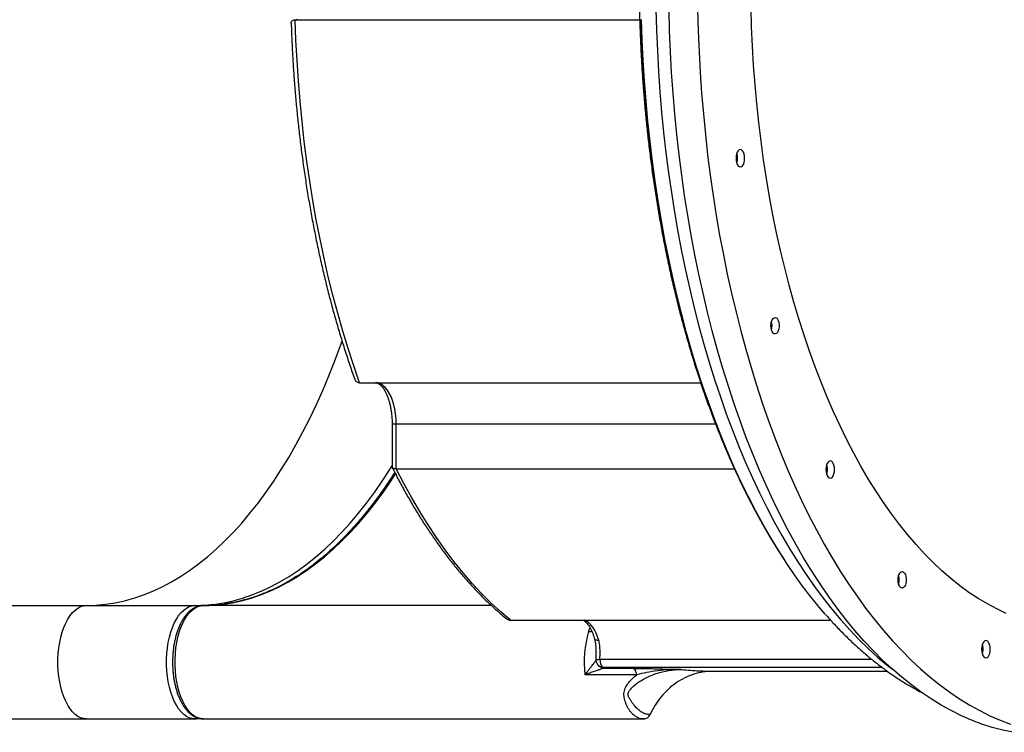
# Model space of a CAD drawing. Units: millimetres. Extents: x 3533 to 5177, y 1628 to 2510.
# Drawn here: x 4224 to 4284, y 1838 to 1881 of the extents above; entities that cross this region are included whole.
import ezdxf

# ---------------------------------------------------------------- set-up
doc = ezdxf.new("R2010")
doc.units = ezdxf.units.MM
doc.header["$LTSCALE"] = 100
doc.layers.add('VP-EQ', color=7, linetype='Continuous', true_color=0x8a3492)
doc.layers.add('VP-HIC', color=6, linetype='Continuous')

# ---------------------------------------------------------------- blocks, each defined once
blk = doc.blocks.new('0300S2-')
at = {"color": 7, "linetype": 'Continuous', "lineweight": 25}
for p, q in [((6080.752, 1805.417), (6058.936, 1805.417)), ((6085.688, 1805.417), (6080.752, 1805.417)), ((6085.798, 1805.409), (6086.208, 1805.417)), ((6091.144, 1805.417), (6086.208, 1805.417)), ((6092.801, 1805.417), (6091.144, 1805.417)), ((6119.433, 1805.417), (6092.801, 1805.417)), ((6054.738, 1802.517), (6044.143, 1802.517)), ((6054.914, 1802.514), (6054.738, 1802.517)), ((6059.362, 1802.732), (6062.515, 1802.732)), ((6059.584, 1802.344), (6061.342, 1802.344)), ((6061.841, 1801.79), (6061.842, 1801.791)), ((6067.031, 1799.415), (6047.578, 1799.415)), ((6068.195, 1798.517), (6085.688, 1798.517)), ((6092.801, 1798.517), (6086.208, 1798.517)), ((6119.433, 1798.517), (6092.801, 1798.517)), ((6073.976, 1790.205), (6053.431, 1790.205)), ((6073.976, 1790.205), (6073.976, 1787.478)), ((6074.226, 1787.478), (6074.226, 1790.099)), ((6076.198, 1784.978), (6055.478, 1784.978)), ((6080.114, 1762.916), (6059.183, 1762.916))]:
    blk.add_line(p, q, dxfattribs=at)
at = {"color": 8, "linetype": 'Continuous', "lineweight": 25}
for p, q in [((6044.447, 1802.29), (6061.372, 1802.29)), ((6045.068, 1801.807), (6061.596, 1801.807)), ((6062.285, 1800.104), (6062.092, 1800.092)), ((6073.976, 1787.478), (6054.577, 1787.478)), ((6074.226, 1787.478), (6073.976, 1787.478))]:
    blk.add_line(p, q, dxfattribs=at)
at = {"color": 7, "linetype": 'Continuous', "lineweight": 25, "flags": 128}
for points in [[(6055.668, 1762.325), (6055.632, 1763.596), (6055.58, 1764.864), (6055.509, 1766.129), (6055.422, 1767.389), (6055.316, 1768.645), (6055.194, 1769.894), (6055.054, 1771.135), (6054.897, 1772.369), (6054.724, 1773.593), (6054.533, 1774.808), (6054.325, 1776.011), (6054.101, 1777.202), (6053.861, 1778.381), (6053.604, 1779.545), (6053.332, 1780.695), (6053.043, 1781.83), (6052.739, 1782.948), (6052.42, 1784.049), (6052.086, 1785.132), (6051.736, 1786.196), (6051.372, 1787.24), (6050.994, 1788.263), (6050.602, 1789.266), (6050.196, 1790.246), (6049.777, 1791.203), (6049.344, 1792.137), (6048.899, 1793.047), (6048.442, 1793.931), (6047.972, 1794.79), (6047.491, 1795.623), (6046.998, 1796.428), (6046.494, 1797.206), (6045.98, 1797.956), (6045.456, 1798.677), (6044.922, 1799.369), (6044.378, 1800.031), (6043.826, 1800.663), (6043.265, 1801.264), (6042.696, 1801.834), (6042.119, 1802.371), (6041.535, 1802.877), (6040.944, 1803.351), (6040.347, 1803.791), (6039.744, 1804.198), (6039.136, 1804.572), (6038.522, 1804.912), (6037.905, 1805.218), (6037.283, 1805.489), (6036.658, 1805.726)], [(6036.498, 1806.229), (6037.131, 1806.096), (6037.762, 1805.929), (6038.39, 1805.726), (6039.015, 1805.489), (6039.637, 1805.218), (6040.255, 1804.912), (6040.868, 1804.572), (6041.476, 1804.198), (6042.079, 1803.791), (6042.676, 1803.351), (6043.267, 1802.877), (6043.851, 1802.371), (6044.428, 1801.834), (6044.997, 1801.264), (6045.558, 1800.663), (6046.11, 1800.031), (6046.654, 1799.369), (6047.188, 1798.677), (6047.712, 1797.956), (6048.226, 1797.206), (6048.73, 1796.428), (6049.223, 1795.623), (6049.704, 1794.79), (6050.174, 1793.931), (6050.631, 1793.047), (6051.076, 1792.137), (6051.509, 1791.203), (6051.928, 1790.246), (6052.334, 1789.266), (6052.726, 1788.263), (6053.104, 1787.24), (6053.468, 1786.196), (6053.818, 1785.132), (6054.152, 1784.049), (6054.471, 1782.948), (6054.775, 1781.83), (6055.064, 1780.695), (6055.336, 1779.545), (6055.593, 1778.381), (6055.833, 1777.202), (6056.057, 1776.011), (6056.265, 1774.808), (6056.456, 1773.593), (6056.629, 1772.369), (6056.786, 1771.135), (6056.926, 1769.894), (6057.048, 1768.645), (6057.154, 1767.389), (6057.241, 1766.129), (6057.312, 1764.864), (6057.364, 1763.596), (6057.4, 1762.325)], [(6085.688, 1805.417), (6085.863, 1805.399), (6086.035, 1805.346), (6086.204, 1805.259), (6086.368, 1805.137), (6086.525, 1804.983), (6086.674, 1804.798), (6086.812, 1804.585), (6086.938, 1804.344), (6087.052, 1804.079), (6087.152, 1803.792), (6087.237, 1803.486), (6087.306, 1803.165), (6087.358, 1802.832), (6087.393, 1802.489), (6087.411, 1802.142), (6087.411, 1801.792), (6087.393, 1801.444), (6087.358, 1801.102), (6087.306, 1800.769), (6087.237, 1800.447), (6087.152, 1800.142), (6087.052, 1799.855), (6086.938, 1799.59), (6086.812, 1799.349), (6086.674, 1799.135), (6086.525, 1798.95), (6086.368, 1798.796), (6086.204, 1798.675), (6086.035, 1798.587), (6085.863, 1798.535), (6085.688, 1798.517)], [(6086.208, 1805.417), (6086.382, 1805.399), (6086.555, 1805.346), (6086.724, 1805.259), (6086.888, 1805.137), (6087.045, 1804.983), (6087.193, 1804.798), (6087.331, 1804.585), (6087.458, 1804.344), (6087.572, 1804.079), (6087.672, 1803.792), (6087.756, 1803.486), (6087.825, 1803.165), (6087.878, 1802.832), (6087.913, 1802.489), (6087.93, 1802.142), (6087.93, 1801.792), (6087.913, 1801.444), (6087.878, 1801.102), (6087.825, 1800.769), (6087.756, 1800.447), (6087.672, 1800.142), (6087.572, 1799.855), (6087.458, 1799.59), (6087.331, 1799.349), (6087.193, 1799.135), (6087.045, 1798.95), (6086.888, 1798.796), (6086.724, 1798.675), (6086.555, 1798.587), (6086.382, 1798.535), (6086.208, 1798.517)], [(6092.801, 1805.417), (6092.975, 1805.399), (6093.148, 1805.346), (6093.317, 1805.259), (6093.481, 1805.137), (6093.638, 1804.983), (6093.786, 1804.798), (6093.925, 1804.585), (6094.051, 1804.344), (6094.165, 1804.079), (6094.265, 1803.792), (6094.35, 1803.486), (6094.419, 1803.165), (6094.471, 1802.832), (6094.506, 1802.489), (6094.524, 1802.142), (6094.524, 1801.792), (6094.506, 1801.444), (6094.471, 1801.102), (6094.419, 1800.769), (6094.35, 1800.447), (6094.265, 1800.142), (6094.165, 1799.855), (6094.051, 1799.59), (6093.925, 1799.349), (6093.786, 1799.135), (6093.638, 1798.95), (6093.481, 1798.796), (6093.317, 1798.675), (6093.148, 1798.587), (6092.975, 1798.535), (6092.801, 1798.517)], [(6038.411, 1801.179), (6038.402, 1801.315), (6038.376, 1801.441), (6038.334, 1801.55), (6038.28, 1801.633), (6038.217, 1801.686), (6038.149, 1801.704), (6038.081, 1801.686), (6038.018, 1801.633), (6037.963, 1801.55), (6037.921, 1801.441), (6037.895, 1801.315), (6037.886, 1801.179), (6037.895, 1801.043), (6037.921, 1800.916), (6037.963, 1800.807), (6038.018, 1800.724), (6038.081, 1800.672), (6038.149, 1800.654), (6038.217, 1800.672), (6038.28, 1800.724), (6038.334, 1800.807), (6038.376, 1800.916), (6038.402, 1801.043), (6038.411, 1801.179)], [(6061.667, 1800.65), (6061.742, 1800.417), (6061.828, 1800.203), (6061.926, 1800.008), (6062.034, 1799.837), (6062.151, 1799.69), (6062.275, 1799.57), (6062.405, 1799.478), (6062.539, 1799.415)], [(6036.918, 1799), (6037.491, 1798.731), (6038.059, 1798.428), (6038.623, 1798.091), (6039.181, 1797.721), (6039.733, 1797.318), (6040.28, 1796.882), (6040.819, 1796.413), (6041.351, 1795.913), (6041.876, 1795.381), (6042.392, 1794.819), (6042.9, 1794.226), (6043.399, 1793.603), (6043.888, 1792.95), (6044.368, 1792.269), (6044.837, 1791.559), (6045.295, 1790.822), (6045.742, 1790.057), (6046.177, 1789.267), (6046.601, 1788.451), (6047.012, 1787.61), (6047.41, 1786.745), (6047.796, 1785.856), (6048.168, 1784.945), (6048.526, 1784.013), (6048.87, 1783.059), (6049.2, 1782.085), (6049.516, 1781.093), (6049.816, 1780.081), (6050.101, 1779.053), (6050.371, 1778.007), (6050.625, 1776.947), (6050.863, 1775.871), (6051.085, 1774.782), (6051.291, 1773.68), (6051.48, 1772.566), (6051.652, 1771.442), (6051.808, 1770.308), (6051.947, 1769.165), (6052.069, 1768.014), (6052.173, 1766.857), (6052.26, 1765.693), (6052.33, 1764.526), (6052.383, 1763.354), (6052.418, 1762.18)], [(6067.031, 1799.415), (6067.625, 1798.911), (6068.211, 1798.37), (6068.788, 1797.794), (6069.357, 1797.183), (6069.915, 1796.537), (6070.464, 1795.857), (6071.001, 1795.144), (6071.528, 1794.398), (6072.043, 1793.62), (6072.546, 1792.811), (6073.036, 1791.972), (6073.513, 1791.103), (6073.976, 1790.205)], [(6047.908, 1799.048), (6048.169, 1798.745), (6048.702, 1798.096), (6049.226, 1797.417), (6049.74, 1796.709), (6050.243, 1795.973), (6050.737, 1795.208), (6051.219, 1794.416), (6051.69, 1793.598), (6052.15, 1792.753), (6052.597, 1791.883), (6053.032, 1790.988), (6053.455, 1790.069), (6053.864, 1789.127), (6054.26, 1788.162), (6054.642, 1787.175), (6055.01, 1786.168), (6055.364, 1785.14), (6055.704, 1784.092), (6056.028, 1783.026), (6056.338, 1781.942), (6056.632, 1780.842), (6056.911, 1779.725), (6057.173, 1778.593), (6057.42, 1777.446), (6057.651, 1776.286), (6057.865, 1775.114), (6058.063, 1773.93), (6058.244, 1772.736), (6058.409, 1771.532), (6058.556, 1770.319), (6058.687, 1769.098), (6058.8, 1767.871), (6058.896, 1766.637), (6058.974, 1765.399), (6059.035, 1764.157), (6059.079, 1762.912)], [(6043.488, 1796.963), (6043.478, 1796.828), (6043.451, 1796.703), (6043.408, 1796.597), (6043.353, 1796.519), (6043.289, 1796.473), (6043.221, 1796.464), (6043.154, 1796.492), (6043.093, 1796.554), (6043.044, 1796.647), (6043.008, 1796.764), (6042.99, 1796.895), (6042.99, 1797.031), (6043.008, 1797.162), (6043.044, 1797.278), (6043.093, 1797.371), (6043.154, 1797.434), (6043.221, 1797.462), (6043.289, 1797.452), (6043.353, 1797.407), (6043.408, 1797.328), (6043.451, 1797.223), (6043.478, 1797.098), (6043.488, 1796.963)], [(6059.144, 1762.913), (6059.1, 1764.159), (6059.038, 1765.402), (6058.959, 1766.64), (6058.863, 1767.874), (6058.749, 1769.102), (6058.618, 1770.323), (6058.47, 1771.536), (6058.305, 1772.741), (6058.123, 1773.935), (6057.924, 1775.119), (6057.709, 1776.291), (6057.477, 1777.451), (6057.229, 1778.597), (6056.965, 1779.728), (6056.685, 1780.844), (6056.389, 1781.944), (6056.078, 1783.027), (6055.752, 1784.092), (6055.411, 1785.139), (6055.056, 1786.165), (6054.686, 1787.171), (6054.302, 1788.156), (6053.905, 1789.119), (6053.494, 1790.059), (6053.069, 1790.976), (6052.633, 1791.868), (6052.183, 1792.735), (6051.722, 1793.577), (6051.249, 1794.392), (6050.765, 1795.181), (6050.416, 1795.721)], [(6047.87, 1790.256), (6047.861, 1790.392), (6047.835, 1790.519), (6047.793, 1790.627), (6047.739, 1790.711), (6047.675, 1790.763), (6047.608, 1790.781), (6047.54, 1790.763), (6047.476, 1790.711), (6047.422, 1790.627), (6047.38, 1790.519), (6047.354, 1790.392), (6047.345, 1790.256), (6047.354, 1790.12), (6047.38, 1789.994), (6047.422, 1789.885), (6047.476, 1789.802), (6047.54, 1789.749), (6047.608, 1789.731), (6047.675, 1789.749), (6047.739, 1789.802), (6047.793, 1789.885), (6047.835, 1789.994), (6047.861, 1790.12), (6047.87, 1790.256)], [(6073.976, 1787.478), (6073.985, 1787.177), (6074.013, 1786.88), (6074.058, 1786.592), (6074.12, 1786.316), (6074.198, 1786.058), (6074.291, 1785.82), (6074.397, 1785.607), (6074.516, 1785.421), (6074.645, 1785.265), (6074.783, 1785.141), (6074.927, 1785.051), (6075.076, 1784.996), (6075.226, 1784.978)], [(6076.198, 1784.978), (6076.554, 1783.953), (6076.895, 1782.908), (6077.221, 1781.843), (6077.531, 1780.759), (6077.824, 1779.657), (6078.101, 1778.538), (6078.362, 1777.403), (6078.605, 1776.253), (6078.831, 1775.089), (6079.04, 1773.913), (6079.232, 1772.724), (6079.405, 1771.525), (6079.561, 1770.316), (6079.699, 1769.098), (6079.818, 1767.872), (6079.92, 1766.64), (6080.003, 1765.403), (6080.068, 1764.161), (6080.114, 1762.916)], [(6051.211, 1781.516), (6051.201, 1781.381), (6051.174, 1781.256), (6051.131, 1781.151), (6051.076, 1781.072), (6051.012, 1781.027), (6050.944, 1781.017), (6050.877, 1781.045), (6050.816, 1781.108), (6050.767, 1781.201), (6050.731, 1781.317), (6050.713, 1781.448), (6050.713, 1781.584), (6050.731, 1781.715), (6050.767, 1781.832), (6050.816, 1781.925), (6050.877, 1781.987), (6050.944, 1782.015), (6051.012, 1782.006), (6051.076, 1781.96), (6051.131, 1781.882), (6051.174, 1781.776), (6051.201, 1781.651), (6051.211, 1781.516)], [(6053.331, 1771.338), (6053.322, 1771.474), (6053.296, 1771.601), (6053.254, 1771.71), (6053.2, 1771.793), (6053.136, 1771.845), (6053.068, 1771.863), (6053.001, 1771.845), (6052.937, 1771.793), (6052.883, 1771.71), (6052.841, 1771.601), (6052.815, 1771.474), (6052.806, 1771.338), (6052.815, 1771.202), (6052.841, 1771.076), (6052.883, 1770.967), (6052.937, 1770.884), (6053.001, 1770.831), (6053.068, 1770.813), (6053.136, 1770.831), (6053.2, 1770.884), (6053.254, 1770.967), (6053.296, 1771.076), (6053.322, 1771.202), (6053.331, 1771.338)], [(6080.114, 1762.916), (6079.966, 1762.889)]]:
    blk.add_lwpolyline(points, dxfattribs=at)
at = {"color": 8, "linetype": 'Continuous', "lineweight": 25, "flags": 128}
for points in [[(6058.199, 1762.301), (6058.164, 1763.556), (6058.111, 1764.808), (6058.041, 1766.057), (6057.954, 1767.301), (6057.849, 1768.54), (6057.727, 1769.773), (6057.588, 1770.998), (6057.431, 1772.215), (6057.258, 1773.423), (6057.068, 1774.621), (6056.861, 1775.808), (6056.638, 1776.982), (6056.399, 1778.144), (6056.143, 1779.292), (6055.872, 1780.425), (6055.585, 1781.543), (6055.282, 1782.644), (6054.964, 1783.728), (6054.631, 1784.794), (6054.283, 1785.84), (6053.921, 1786.867), (6053.545, 1787.873), (6053.155, 1788.858), (6052.751, 1789.821), (6052.334, 1790.76), (6051.904, 1791.676), (6051.461, 1792.568), (6051.006, 1793.435), (6050.539, 1794.275), (6050.06, 1795.09), (6049.571, 1795.877), (6049.07, 1796.637), (6048.559, 1797.369), (6048.039, 1798.071), (6047.508, 1798.745), (6046.968, 1799.388), (6046.42, 1800.001), (6045.863, 1800.583), (6045.298, 1801.134), (6044.726, 1801.653), (6044.147, 1802.14), (6043.825, 1802.394)], [(6084.41, 1798.431), (6083.947, 1798.357), (6083.37, 1798.234), (6082.794, 1798.075), (6082.221, 1797.881), (6081.652, 1797.652), (6081.086, 1797.388), (6080.524, 1797.09), (6079.967, 1796.758), (6079.416, 1796.392), (6078.87, 1795.993), (6078.331, 1795.561), (6077.798, 1795.096), (6077.273, 1794.598), (6076.756, 1794.069), (6076.247, 1793.509), (6075.747, 1792.918), (6075.256, 1792.296), (6074.775, 1791.645), (6074.304, 1790.965), (6074.016, 1790.528)], [(6084.93, 1798.431), (6084.467, 1798.357), (6083.889, 1798.234), (6083.314, 1798.075), (6082.741, 1797.881), (6082.171, 1797.652), (6081.605, 1797.388), (6081.044, 1797.09), (6080.487, 1796.758), (6079.935, 1796.392), (6079.39, 1795.993), (6078.851, 1795.561), (6078.318, 1795.096), (6077.793, 1794.598), (6077.276, 1794.069), (6076.767, 1793.509), (6076.266, 1792.918), (6075.776, 1792.296), (6075.294, 1791.645), (6074.823, 1790.965), (6074.363, 1790.256), (6074.226, 1790.038)], [(6092.801, 1798.517), (6092.22, 1798.499), (6091.64, 1798.446), (6091.06, 1798.357), (6090.483, 1798.234), (6089.907, 1798.075), (6089.334, 1797.881), (6088.764, 1797.652), (6088.199, 1797.388), (6087.637, 1797.09), (6087.08, 1796.758), (6086.529, 1796.392), (6085.983, 1795.993), (6085.444, 1795.561), (6084.911, 1795.096), (6084.386, 1794.598), (6083.869, 1794.069), (6083.36, 1793.509), (6082.86, 1792.918), (6082.369, 1792.296), (6081.887, 1791.645), (6081.416, 1790.965), (6080.956, 1790.256), (6080.506, 1789.52), (6080.068, 1788.757), (6079.642, 1787.967), (6079.228, 1787.151), (6078.827, 1786.311), (6078.439, 1785.447), (6078.064, 1784.559), (6077.702, 1783.649), (6077.355, 1782.717), (6077.261, 1782.455)]]:
    blk.add_lwpolyline(points, dxfattribs=at)
at = {"color": 8, "linetype": 'Continuous', "lineweight": 25}
for centre, radius, start, end in [((6086.21, 1805.177), 0.24, 90.65383, 131.67285), ((6086.21, 1798.756), 0.239, 228.16456, 269.3722)]:
    blk.add_arc(centre, radius, start, end, dxfattribs=at)
at = {"color": 7, "linetype": 'Continuous', "lineweight": 25}
for centre, radius, start, end in [((6056.116, 1801.968), 6.445, 343.18682, 6.80227), ((6039.228, 1801.19), 0.909, 161.68049, 180.69719), ((6039.229, 1801.168), 0.91, 179.30629, 198.31534), ((6085.691, 1788.922), 9.595, 90.01539, 97.66853), ((6086.21, 1788.922), 9.595, 90.01511, 97.66853), ((6044.347, 1796.963), 0.927, 164.35687, 195.64313), ((6048.687, 1790.267), 0.909, 161.68117, 180.69652), ((6048.688, 1790.245), 0.91, 179.30629, 198.31534), ((6052.07, 1781.516), 0.927, 164.35687, 195.64313), ((6054.148, 1771.349), 0.909, 161.68049, 180.69719), ((6054.149, 1771.327), 0.91, 179.30629, 198.31534)]:
    blk.add_arc(centre, radius, start, end, dxfattribs=at)
for points, knots in [([(6058.936, 1805.417), (6058.897, 1805.413), (6058.819, 1805.406), (6058.711, 1805.35), (6058.617, 1805.267), (6058.575, 1805.191), (6058.554, 1805.153)], [0, 0, 0, 0, 0.24981, 0.499889, 0.749993, 1, 1, 1, 1]), ([(6058.936, 1805.417), (6058.993, 1805.414), (6059.105, 1805.407), (6059.268, 1805.355), (6059.42, 1805.276), (6059.557, 1805.173), (6059.676, 1805.055), (6059.782, 1804.925), (6059.878, 1804.778), (6059.963, 1804.617), (6060.032, 1804.451), (6060.086, 1804.287), (6060.124, 1804.121), (6060.144, 1803.953), (6060.134, 1803.786), (6060.091, 1803.625), (6060.004, 1803.427), (6059.852, 1803.197), (6059.628, 1802.949), (6059.451, 1802.804), (6059.362, 1802.732)], [0, 0, 0, 0, 0.066504, 0.131566, 0.195197, 0.257401, 0.310937, 0.361716, 0.414413, 0.467143, 0.514599, 0.559053, 0.600726, 0.642505, 0.684213, 0.724611, 0.766028, 0.842845, 0.921842, 1, 1, 1, 1]), ([(6087.563, 1801.968), (6087.562, 1802.08), (6087.559, 1802.236), (6087.545, 1802.467), (6087.527, 1802.662), (6087.499, 1802.891), (6087.46, 1803.125), (6087.41, 1803.364), (6087.349, 1803.601), (6087.277, 1803.833), (6087.195, 1804.057), (6087.101, 1804.27), (6086.998, 1804.47), (6086.884, 1804.656), (6086.76, 1804.826), (6086.627, 1804.978), (6086.485, 1805.111), (6086.333, 1805.222), (6086.173, 1805.311), (6086.005, 1805.374), (6085.842, 1805.412), (6085.735, 1805.414), (6085.688, 1805.414)], [0, 0, 0, 0, 0.0633392, 0.0890711, 0.1316359, 0.1756182, 0.2225765, 0.271324, 0.3213908, 0.3724127, 0.4241458, 0.4764155, 0.5291102, 0.5821546, 0.6354825, 0.6890046, 0.7425926, 0.7961448, 0.8495975, 0.9030535, 0.9568738, 1, 1, 1, 1]), ([(6054.874, 1802.527), (6055.023, 1802.535), (6055.367, 1802.552), (6055.896, 1802.685), (6056.448, 1802.906), (6056.969, 1803.214), (6057.45, 1803.599), (6057.88, 1804.056), (6058.258, 1804.572), (6058.456, 1804.96), (6058.554, 1805.153)], [0, 0, 0, 0, 0.0988902, 0.2275542, 0.3565086, 0.4851762, 0.6137825, 0.7427372, 0.871364, 1, 1, 1, 1]), ([(6058.554, 1805.153), (6058.638, 1805.146), (6058.805, 1805.133), (6059.049, 1805.024), (6059.282, 1804.852), (6059.467, 1804.656), (6059.608, 1804.471), (6059.712, 1804.319), (6059.809, 1804.159), (6059.885, 1804.018), (6059.896, 1803.9), (6059.867, 1803.791), (6059.759, 1803.614), (6059.513, 1803.363), (6059.131, 1803.088), (6058.669, 1802.843), (6058.1, 1802.622), (6057.422, 1802.447), (6056.906, 1802.423), (6056.649, 1802.411)], [0, 0, 0, 0, 0.067686, 0.135535, 0.203708, 0.272362, 0.306901, 0.341504, 0.375842, 0.4083, 0.423086, 0.43755, 0.46689, 0.526541, 0.606274, 0.68572, 0.76481, 0.882726, 1, 1, 1, 1]), ([(6047.896, 1799.061), (6047.738, 1799.239), (6047.407, 1799.613), (6046.893, 1800.15), (6046.355, 1800.681), (6045.809, 1801.185), (6045.254, 1801.663), (6044.692, 1802.114), (6044.122, 1802.537), (6043.546, 1802.934), (6042.962, 1803.301), (6042.443, 1803.603), (6042.115, 1803.772), (6041.986, 1803.838)], [0, 0, 0, 0, 0.086951, 0.182085, 0.277159, 0.372157, 0.467054, 0.561826, 0.656451, 0.750913, 0.845186, 0.939263, 1, 1, 1, 1]), ([(6056.649, 1802.411), (6056.895, 1802.412), (6057.381, 1802.416), (6058.091, 1802.485), (6058.762, 1802.588), (6059.166, 1802.685), (6059.362, 1802.732)], [0, 0, 0, 0, 0.261818, 0.518376, 0.765528, 1, 1, 1, 1]), ([(6059.584, 1802.344), (6059.475, 1802.345), (6059.25, 1802.345), (6058.899, 1802.351), (6058.531, 1802.358), (6058.161, 1802.367), (6057.782, 1802.378), (6057.406, 1802.389), (6057.028, 1802.4), (6056.775, 1802.407), (6056.649, 1802.411)], [0, 0, 0, 0, 0.121292, 0.25038, 0.370768, 0.500222, 0.625073, 0.750079, 0.875135, 1, 1, 1, 1]), ([(6059.362, 1802.732), (6059.371, 1802.681), (6059.387, 1802.581), (6059.439, 1802.461), (6059.506, 1802.373), (6059.558, 1802.354), (6059.584, 1802.344)], [0, 0, 0, 0, 0.25001, 0.499986, 0.749984, 1, 1, 1, 1]), ([(6061.342, 1802.344), (6061.382, 1802.352), (6061.466, 1802.368), (6061.632, 1802.422), (6061.796, 1802.477), (6061.949, 1802.53), (6062.081, 1802.577), (6062.219, 1802.626), (6062.363, 1802.677), (6062.462, 1802.713), (6062.515, 1802.732)], [0, 0, 0, 0, 0.143431, 0.300727, 0.470339, 0.567038, 0.675045, 0.782606, 0.884297, 1, 1, 1, 1]), ([(6061.372, 1802.29), (6061.355, 1802.3), (6061.321, 1802.32), (6061.335, 1802.336), (6061.342, 1802.344)], [0, 0, 0, 0, 0.500385, 1, 1, 1, 1]), ([(6061.596, 1801.807), (6061.592, 1801.867), (6061.584, 1801.986), (6061.533, 1802.139), (6061.461, 1802.253), (6061.402, 1802.278), (6061.372, 1802.29)], [0, 0, 0, 0, 0.250013, 0.499995, 0.749996, 1, 1, 1, 1]), ([(6061.699, 1802.148), (6061.666, 1802.177), (6061.625, 1802.213), (6061.577, 1802.236), (6061.568, 1802.24)], [0, 0, 0, 0, 0.8234258, 1, 1, 1, 1]), ([(6061.596, 1801.807), (6061.596, 1801.758), (6061.595, 1801.657), (6061.593, 1801.506), (6061.592, 1801.355), (6061.594, 1801.208), (6061.6, 1801.064), (6061.613, 1800.92), (6061.634, 1800.781), (6061.657, 1800.692), (6061.667, 1800.65)], [0, 0, 0, 0, 0.120622, 0.249854, 0.374936, 0.500056, 0.62517, 0.750199, 0.881872, 1, 1, 1, 1]), ([(6061.844, 1801.79), (6061.844, 1801.819), (6061.843, 1801.886), (6061.814, 1801.976), (6061.768, 1802.069), (6061.725, 1802.118), (6061.699, 1802.148)], [0, 0, 0, 0, 0.220144, 0.506783, 0.704677, 1, 1, 1, 1]), ([(6061.931, 1800.54), (6061.914, 1800.609), (6061.878, 1800.764), (6061.852, 1801.047), (6061.843, 1801.397), (6061.845, 1801.658), (6061.846, 1801.799)], [0, 0, 0, 0, 0.1837822, 0.4090204, 0.6807299, 1, 1, 1, 1]), ([(6085.693, 1798.519), (6085.704, 1798.518), (6085.778, 1798.514), (6085.917, 1798.537), (6086.1, 1798.59), (6086.275, 1798.676), (6086.438, 1798.785), (6086.594, 1798.921), (6086.74, 1799.081), (6086.876, 1799.264), (6087.001, 1799.468), (6087.114, 1799.689), (6087.215, 1799.926), (6087.303, 1800.176), (6087.378, 1800.437), (6087.44, 1800.704), (6087.488, 1800.969), (6087.521, 1801.214), (6087.542, 1801.433), (6087.559, 1801.679), (6087.561, 1801.855), (6087.563, 1801.968)], [0, 0, 0, 0, 0.01029, 0.067224, 0.127122, 0.182477, 0.239092, 0.296693, 0.354849, 0.413162, 0.47133, 0.529193, 0.586698, 0.64376, 0.700229, 0.755772, 0.809581, 0.859128, 0.899981, 0.935756, 1, 1, 1, 1]), ([(6062.615, 1799.415), (6062.612, 1799.416), (6062.589, 1799.426), (6062.534, 1799.463), (6062.454, 1799.53), (6062.369, 1799.621), (6062.282, 1799.736), (6062.196, 1799.874), (6062.114, 1800.034), (6062.037, 1800.215), (6061.976, 1800.384), (6061.944, 1800.499), (6061.932, 1800.542)], [0, 0, 0, 0, 0.017026, 0.133384, 0.246873, 0.359619, 0.472405, 0.585851, 0.700192, 0.815346, 0.930992, 1, 1, 1, 1]), ([(6067.256, 1799.325), (6067.236, 1799.344), (6067.196, 1799.383), (6067.116, 1799.409), (6067.059, 1799.413), (6067.031, 1799.415)], [0, 0, 0, 0, 0.32057, 0.662742, 1, 1, 1, 1]), ([(6074.218, 1790.128), (6074.141, 1790.281), (6073.935, 1790.693), (6073.588, 1791.34), (6073.179, 1792.072), (6072.759, 1792.782), (6072.33, 1793.471), (6071.892, 1794.137), (6071.444, 1794.782), (6070.988, 1795.403), (6070.524, 1796.002), (6070.051, 1796.576), (6069.57, 1797.127), (6069.081, 1797.652), (6068.585, 1798.154), (6068.082, 1798.628), (6067.64, 1799.022), (6067.364, 1799.246), (6067.26, 1799.33)], [0, 0, 0, 0, 0.038962, 0.104605, 0.170276, 0.235976, 0.301701, 0.36745, 0.433225, 0.499021, 0.56484, 0.630683, 0.696548, 0.762437, 0.828354, 0.894298, 0.960273, 1, 1, 1, 1]), ([(6074.067, 1790.427), (6074.131, 1790.529), (6074.33, 1790.845), (6074.673, 1791.351), (6075.093, 1791.944), (6075.521, 1792.512), (6075.957, 1793.057), (6076.4, 1793.578), (6076.849, 1794.075), (6077.306, 1794.548), (6077.768, 1794.995), (6078.237, 1795.417), (6078.711, 1795.814), (6079.191, 1796.185), (6079.677, 1796.53), (6080.168, 1796.849), (6080.664, 1797.141), (6081.165, 1797.406), (6081.67, 1797.644), (6082.181, 1797.855), (6082.696, 1798.037), (6083.215, 1798.192), (6083.739, 1798.316), (6084.148, 1798.395), (6084.382, 1798.423), (6084.44, 1798.43)], [0, 0, 0, 0, 0.021758, 0.066936, 0.112128, 0.157333, 0.202558, 0.247805, 0.293082, 0.338393, 0.38375, 0.429163, 0.474644, 0.520204, 0.565863, 0.611634, 0.65754, 0.7036, 0.749836, 0.79627, 0.842927, 0.889824, 0.936986, 0.984426, 1, 1, 1, 1]), ([(6043.467, 1797.14), (6043.459, 1797.102), (6043.44, 1797.009), (6043.443, 1796.875), (6043.463, 1796.802), (6043.469, 1796.781)], [0, 0, 0, 0, 0.334911, 0.804407, 1, 1, 1, 1]), ([(6059.218, 1760.423), (6059.217, 1760.835), (6059.215, 1761.413), (6059.2, 1762.265), (6059.182, 1762.989), (6059.153, 1763.852), (6059.113, 1764.757), (6059.061, 1765.704), (6058.996, 1766.68), (6058.919, 1767.678), (6058.828, 1768.69), (6058.724, 1769.714), (6058.606, 1770.745), (6058.475, 1771.78), (6058.329, 1772.818), (6058.17, 1773.855), (6057.997, 1774.891), (6057.81, 1775.923), (6057.61, 1776.95), (6057.396, 1777.971), (6057.168, 1778.985), (6056.927, 1779.991), (6056.672, 1780.988), (6056.404, 1781.974), (6056.123, 1782.948), (6055.828, 1783.911), (6055.521, 1784.861), (6055.201, 1785.797), (6054.869, 1786.719), (6054.524, 1787.626), (6054.166, 1788.517), (6053.797, 1789.391), (6053.415, 1790.248), (6053.022, 1791.087), (6052.627, 1791.89), (6052.358, 1792.403), (6052.228, 1792.651)], [0, 0, 0, 0, 0.03444, 0.048243, 0.071165, 0.094938, 0.120424, 0.147015, 0.174467, 0.202584, 0.231229, 0.260299, 0.289716, 0.319422, 0.349369, 0.379521, 0.409848, 0.440327, 0.470938, 0.501664, 0.532493, 0.563412, 0.594411, 0.625484, 0.656621, 0.687819, 0.719071, 0.750372, 0.78172, 0.81311, 0.844538, 0.876004, 0.907505, 0.939036, 0.970598, 1, 1, 1, 1]), ([(6074.218, 1790.099), (6074.219, 1790.114), (6074.22, 1790.141), (6074.181, 1790.169), (6074.129, 1790.189), (6074.061, 1790.202), (6074.004, 1790.204), (6073.976, 1790.205)], [0, 0, 0, 0, 0.239363, 0.435401, 0.619985, 0.811948, 1, 1, 1, 1]), ([(6075.226, 1784.98), (6075.22, 1784.979), (6075.193, 1784.977), (6075.148, 1784.988), (6075.079, 1785.016), (6075.005, 1785.063), (6074.924, 1785.131), (6074.839, 1785.222), (6074.752, 1785.337), (6074.666, 1785.475), (6074.584, 1785.635), (6074.507, 1785.815), (6074.437, 1786.013), (6074.376, 1786.225), (6074.325, 1786.447), (6074.285, 1786.673), (6074.258, 1786.88), (6074.241, 1787.068), (6074.229, 1787.26), (6074.227, 1787.397), (6074.226, 1787.477)], [0, 0, 0, 0, 0.024436, 0.098691, 0.161748, 0.221603, 0.279986, 0.337992, 0.396011, 0.45437, 0.513191, 0.57243, 0.631921, 0.691377, 0.750248, 0.807317, 0.862897, 0.902804, 0.943006, 1, 1, 1, 1]), ([(6076.489, 1784.762), (6076.485, 1784.783), (6076.473, 1784.832), (6076.425, 1784.889), (6076.362, 1784.94), (6076.286, 1784.972), (6076.227, 1784.976), (6076.198, 1784.978)], [0, 0, 0, 0, 0.156039, 0.374514, 0.578519, 0.791918, 1, 1, 1, 1]), ([(6080.356, 1763.143), (6080.35, 1763.316), (6080.335, 1763.784), (6080.3, 1764.557), (6080.25, 1765.472), (6080.187, 1766.415), (6080.112, 1767.379), (6080.023, 1768.358), (6079.921, 1769.348), (6079.806, 1770.344), (6079.677, 1771.345), (6079.535, 1772.347), (6079.38, 1773.348), (6079.21, 1774.347), (6079.028, 1775.342), (6078.832, 1776.331), (6078.622, 1777.314), (6078.4, 1778.29), (6078.164, 1779.256), (6077.916, 1780.212), (6077.654, 1781.157), (6077.381, 1782.09), (6077.094, 1783.01), (6076.8, 1783.904), (6076.597, 1784.482), (6076.497, 1784.765)], [0, 0, 0, 0, 0.0224067, 0.0604555, 0.1001934, 0.141243, 0.1833046, 0.226165, 0.2696661, 0.3136898, 0.3581433, 0.4029556, 0.4480708, 0.4934427, 0.5390338, 0.5848133, 0.6307563, 0.6768408, 0.7230494, 0.7693652, 0.8157763, 0.86227, 0.9088374, 0.9554702, 1, 1, 1, 1]), ([(6051.191, 1781.693), (6051.185, 1781.673), (6051.166, 1781.602), (6051.164, 1781.454), (6051.187, 1781.346), (6051.199, 1781.292)], [0, 0, 0, 0, 0.15836, 0.579178, 1, 1, 1, 1]), ([(6080.355, 1763.147), (6080.356, 1763.141), (6080.358, 1763.116), (6080.352, 1763.081), (6080.339, 1763.043), (6080.319, 1763.003), (6080.28, 1762.961), (6080.21, 1762.923), (6080.146, 1762.918), (6080.114, 1762.916)], [0, 0, 0, 0, 0.050744, 0.212911, 0.317076, 0.411667, 0.608898, 0.805153, 1, 1, 1, 1])]:
    blk.add_open_spline(points, degree=3, knots=knots, dxfattribs=at)
at = {"color": 8, "linetype": 'Continuous', "lineweight": 25}
for points, knots in [([(6056.649, 1802.411), (6056.465, 1802.426), (6056.084, 1802.458), (6055.588, 1802.491), (6055.193, 1802.511), (6054.988, 1802.513), (6054.914, 1802.514)], [0, 0, 0, 0, 0.273144, 0.56299, 0.842841, 1, 1, 1, 1]), ([(6062.515, 1802.732), (6062.474, 1802.681), (6062.392, 1802.58), (6062.276, 1802.433), (6062.168, 1802.293), (6062.067, 1802.161), (6061.978, 1802.044), (6061.904, 1801.946), (6061.857, 1801.882), (6061.843, 1801.867), (6061.84, 1801.864)], [0, 0, 0, 0, 0.144449, 0.288292, 0.430114, 0.568978, 0.709581, 0.835988, 0.966465, 1, 1, 1, 1]), ([(6061.342, 1802.344), (6061.405, 1802.333), (6061.53, 1802.311), (6061.667, 1802.219), (6061.713, 1802.137), (6061.728, 1802.111)], [0, 0, 0, 0, 0.40612, 0.812239, 1, 1, 1, 1]), ([(6061.372, 1802.29), (6061.434, 1802.284), (6061.503, 1802.277), (6061.561, 1802.243), (6061.568, 1802.239)], [0, 0, 0, 0, 0.892399, 1, 1, 1, 1]), ([(6061.842, 1801.791), (6061.843, 1801.791), (6061.848, 1801.793), (6061.807, 1801.798), (6061.724, 1801.803), (6061.638, 1801.806), (6061.596, 1801.807)], [0, 0, 0, 0, 0.059172, 0.377926, 0.696652, 1, 1, 1, 1]), ([(6061.667, 1800.65), (6061.72, 1800.646), (6061.825, 1800.638), (6061.913, 1800.594), (6061.919, 1800.552), (6061.921, 1800.539)], [0, 0, 0, 0, 0.400601, 0.801249, 1, 1, 1, 1]), ([(6062.285, 1800.104), (6062.262, 1800.036), (6062.237, 1799.962), (6062.194, 1799.895), (6062.191, 1799.89)], [0, 0, 0, 0, 0.927019, 1, 1, 1, 1])]:
    blk.add_open_spline(points, degree=3, knots=knots, dxfattribs=at)
blk = doc.blocks.new('0300S2-2d')
at = {"layer": 'VP-HIC', "color": 1, "rotation": 180}
blk.add_blockref('0300S2-', (10321.059, 3644.104), dxfattribs=at)

msp = doc.modelspace()

# ---------------------------------------------------------------- block references
at = {"layer": 'VP-EQ', "color": 0}
msp.add_blockref('0300S2-2d', (0, 0), dxfattribs=at)

doc.saveas('drawing.dxf')
